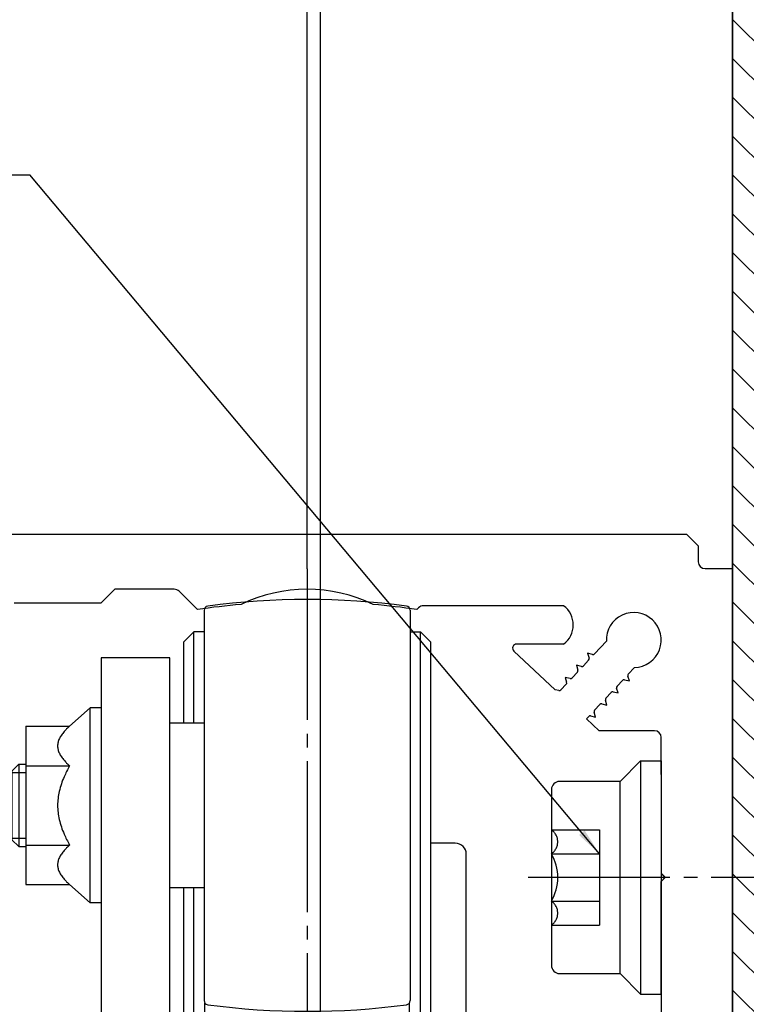
# Model space of a CAD drawing. Units: inches. Extents: x 0 to 2358, y -43 to 1662.
# Drawn here: x 613 to 666, y 417 to 489 of the extents above; entities that cross this region are included whole.
import ezdxf

# ---------------------------------------------------------------- set-up
doc = ezdxf.new("R2010")
doc.units = ezdxf.units.IN
doc.linetypes.add('DASH_CENTER', pattern=[14, 11, -1, 1, -1])
doc.linetypes.add('LONG_DASHED', pattern=[15, 10, -5])
doc.layers.add('1', color=7, linetype='Continuous')
doc.styles.add('CONVERTER_11', font='txt.shx', dxfattribs={"width": 0.7200000000000001})
doc.dimstyles.new('ME10_DIM_117', dxfattribs={"dimtxt": 7, "dimasz": 7, "dimexe": 4, "dimexo": 0, "dimgap": 4, "dimtad": 1, "dimdsep": 46, "dimtxsty": 'CONVERTER_11', "dimsah": 1, "dimcen": 0.09, "dimclrd": 3, "dimclre": 3, "dimclrt": 4, "dimadec": 0, "dimazin": 0, "dimtfac": 1, "dimtdec": 4, "dimtmove": 0, "dimatfit": 3, "dimfxl": 0, "dimtolj": 1, "dimtzin": 0, "dimarcsym": 0})
doc.dimstyles.new('ME10_DIM_118', dxfattribs={"dimtxt": 7, "dimasz": 7, "dimexe": 4, "dimexo": 0, "dimgap": 4, "dimtad": 1, "dimdec": 1, "dimdsep": 46, "dimtxsty": 'CONVERTER_11', "dimsah": 1, "dimcen": 0.09, "dimclrd": 3, "dimclre": 3, "dimclrt": 4, "dimadec": 0, "dimazin": 0, "dimtfac": 1, "dimtdec": 4, "dimtmove": 0, "dimatfit": 3, "dimfxl": 0, "dimtolj": 1, "dimtzin": 0, "dimarcsym": 0})
doc.dimstyles.new('ME10_DIM_44', dxfattribs={"dimtxt": 7, "dimasz": 7, "dimexe": 4, "dimexo": 0, "dimgap": 4, "dimtad": 1, "dimdsep": 46, "dimtxsty": 'CONVERTER_11', "dimsah": 1, "dimcen": 0.09, "dimclrd": 3, "dimclre": 3, "dimclrt": 4, "dimadec": 0, "dimazin": 0, "dimtfac": 1, "dimtdec": 4, "dimtmove": 0, "dimatfit": 3, "dimfxl": 0, "dimtolj": 1, "dimtzin": 0, "dimarcsym": 0})
doc.dimstyles.new('ME10_DIM_45', dxfattribs={"dimtxt": 7, "dimasz": 7, "dimexe": 4, "dimexo": 0, "dimgap": 4, "dimtad": 1, "dimdec": 0, "dimdsep": 46, "dimtxsty": 'CONVERTER_11', "dimsah": 1, "dimcen": 0.09, "dimclrd": 3, "dimclre": 3, "dimclrt": 4, "dimadec": 0, "dimazin": 0, "dimtfac": 1, "dimtdec": 4, "dimtmove": 0, "dimatfit": 3, "dimfxl": 0, "dimtolj": 1, "dimtzin": 0, "dimarcsym": 0})
doc.dimstyles.get("Standard").update_dxf_attribs({"dimtxt": 0.18, "dimasz": 0.18, "dimexe": 0.18, "dimexo": 0.0625, "dimgap": 0.09, "dimtad": 0, "dimtih": 1, "dimtoh": 1, "dimdec": 4, "dimzin": 0, "dimdsep": 46, "dimtxsty": 'Standard', "dimcen": 0.09, "dimadec": 0, "dimazin": 0, "dimtfac": 1, "dimtdec": 4, "dimtofl": 0, "dimtmove": 0, "dimatfit": 3, "dimfxl": 0, "dimtolj": 1, "dimtzin": 0, "dimarcsym": 0})

# ---------------------------------------------------------------- blocks, each defined once
blk = doc.blocks.new('Inbus-Ripp-Schraube-M8__1', base_point=(660.2317748596861, 426.0679055367749))
at = {"layer": '1', "color": 4, "linetype": 'Continuous'}
for p, q in [((657.2317748596861, 433.0679055367747), (658.7317748596861, 434.5679055367749)), ((658.7317748596861, 434.5679055367749), (660.2317748596861, 434.5679055367749)), ((658.7317748596861, 434.5679055367749), (658.7317748596861, 417.5679055367747)), ((660.2317748596861, 434.5679055367749), (660.2317748596861, 417.5679055367749)), ((657.2317748596861, 433.0679055367747), (652.8317748596862, 433.0679055367754)), ((657.2317748596861, 419.0679055367749), (657.2317748596861, 433.0679055367747)), ((652.2317748596861, 432.467905536775), (652.2317748596861, 419.667905536775)), ((652.831774859686, 419.0679055367749), (657.2317748596861, 419.0679055367749)), ((658.7317748596861, 417.5679055367747), (657.2317748596861, 419.0679055367749)), ((658.7317748596861, 417.5679055367747), (660.2317748596861, 417.5679055367749))]:
    blk.add_line(p, q, dxfattribs=at)
at = {"layer": '1', "color": 7, "linetype": 'LONG_DASHED'}
for p, q in [((652.2317748596861, 429.5320055367753), (655.7317748596861, 429.5320055367751)), ((655.7317748596861, 429.5320055367751), (655.7317748596861, 422.603805536775)), ((652.2317748596861, 427.7999555367752), (655.7317748596861, 427.7999555367752)), ((652.2317748596861, 424.3358555367751), (655.7317748596861, 424.3358555367751)), ((652.2317748596861, 422.603805536775), (655.7317748596861, 422.603805536775))]:
    blk.add_line(p, q, dxfattribs=at)
at = {"layer": '1', "color": 4, "linetype": 'Continuous'}
for centre, radius, start, end in [((652.8317748596862, 432.467905536775), 0.6000000000004206, 90, 180), ((652.831774859686, 419.667905536775), 0.599999999999909, 180, -90)]:
    blk.add_arc(centre, radius, start, end, dxfattribs=at)
at = {"layer": '1', "color": 7, "linetype": 'LONG_DASHED'}
for centre, radius, start, end in [((651.6558132339051, 428.6659805367755), 1.040063024531624, -56.37357086403805, 56.37357086402071), ((649.2317762584362, 426.0679055367749), 3.464100000000089, -29.9999999999951, 30.00000000000243), ((651.6558132339051, 423.469830536775), 1.040063024531388, -56.37357086402938, 56.37357086403111)]:
    blk.add_arc(centre, radius, start, end, dxfattribs=at)
blk = doc.blocks.new('70511-6-0851_Tragwinkel__23', base_point=(600.5025716186151, 400.0679055367746))
at = {"color": 4, "linetype": 'Continuous'}
for p, q in [((626.9317748596861, 445.5419776819029), (626.9317748596861, 431.3179055367748)), ((641.9317748596861, 445.5419776819029), (641.9317748596861, 431.3179055367748)), ((625.4357799904171, 443.2179055367747), (626.185779913764, 443.9679054601227)), ((626.9317748596861, 443.9679054637289), (626.185779913764, 443.9679054601227)), ((626.185779913764, 437.3179055367748), (626.185779913764, 443.9679054601227)), ((641.9317748596861, 443.9679054620647), (642.6857799904171, 443.9679055367759)), ((643.4357799904171, 443.2179055367747), (642.6857799904171, 443.9679055367759)), ((642.6857799904171, 422.0679055367748), (642.6857799904171, 443.9679055367759)), ((625.4357799904171, 443.2179055367747), (625.4357799904171, 437.3179055367748)), ((643.4357799904171, 422.0679055367748), (643.4357799904171, 443.2179055367747)), ((624.4317752918191, 442.0679055367748), (619.4317752918191, 442.0679055367748)), ((619.4317752918191, 442.0679055367748), (619.4317752918191, 438.4179055367748)), ((624.4317752918191, 437.3179055367748), (624.4317752918191, 442.0679055367748)), ((617.1317752918201, 437.0914082286707), (618.6317752918201, 438.4179055367748)), ((618.6317752918201, 434.8679055367748), (618.6317752918201, 438.4179055367748)), ((619.4317752918191, 438.4179055367748), (618.6317752918201, 438.4179055367748)), ((619.4317752918191, 438.4179055367748), (619.4317752918191, 434.8679055367748)), ((619.4317752918191, 438.4179055367748), (619.4317752918191, 434.8679055367748)), ((613.9317752918191, 437.0914082286707), (617.1317752918201, 437.0914082286707)), ((613.9317752918191, 437.0914082286707), (613.9317752918191, 434.204656882723)), ((624.4317752918191, 434.6661164465298), (624.4317752918191, 437.3179055367748)), ((624.4317752918191, 434.6661164465298), (624.4317752918191, 437.3179055367748)), ((626.9317748596861, 437.3179055367748), (624.4317752918191, 437.3179055367748)), ((618.6317752918201, 424.2179055367747), (618.6317752918201, 434.8679055367748)), ((619.4317752918191, 434.8679055367748), (619.4317752918191, 432.0679055367748)), ((619.4317752918191, 434.8679055367748), (619.4317752918191, 432.0679055367748)), ((612.9317752918191, 433.8179055367758), (613.4317752918191, 434.3179055367748)), ((613.4317752918191, 434.3179055367748), (613.4317752918191, 428.3179055367748)), ((613.4317752918191, 434.3179055367748), (613.9317752918191, 434.3179055367748)), ((613.9317752918191, 434.204656882723), (613.9317752918191, 428.4311541908267)), ((613.9317752918191, 434.204656882723), (617.1317752918201, 434.204656882723)), ((624.4317752918191, 434.2679055367751), (624.4317752918191, 434.6661164465298)), ((624.4317752918191, 434.2679055367751), (624.4317752918191, 434.6661164465298)), ((624.4317752918191, 433.4035858873811), (624.4317752918191, 434.2679055367751)), ((624.4317752918191, 433.4035858873811), (624.4317752918191, 434.2679055367751)), ((606.4317752918191, 433.5679055367748), (606.4317752918191, 431.1929055367748)), ((606.4317752918191, 433.5679055367748), (611.4317752918191, 433.5679055367748)), ((611.4317752918191, 433.5679055367748), (611.4317752918191, 432.0679055367748)), ((612.9317752918191, 433.8179055367758), (612.9317752918191, 433.7044705367751)), ((612.9317752918191, 433.7044705367751), (612.9317752918191, 428.8179055367748)), ((624.4317752918191, 432.0679055367748), (624.4317752918191, 433.4035858873811)), ((624.4317752918191, 432.0679055367748), (624.4317752918191, 433.4035858873811)), ((624.4317752918191, 432.0679055367748), (624.4317752918191, 433.4035858873811)), ((611.4317752918191, 432.0679055367748), (611.4317752918191, 429.5679055367748)), ((611.4317752918191, 432.0679055367748), (611.4317752918191, 429.5679055367748)), ((612.9317752918191, 432.0679055367748), (611.4317752918191, 432.0679055367748)), ((619.4317752918191, 432.0679055367748), (619.4317752918191, 425.4429055367748)), ((619.4317752918191, 432.0679055367748), (619.4317752918191, 425.4429055367748)), ((619.4317752918191, 432.0679055367748), (619.4317752918191, 425.4429055367748)), ((624.4317752918191, 428.3679055367748), (624.4317752918191, 432.0679055367748)), ((624.4317752918191, 428.3679055367748), (624.4317752918191, 432.0679055367748)), ((624.4317752918191, 428.3679055367748), (624.4317752918191, 432.0679055367748)), ((624.4317752918191, 428.3679055367748), (624.4317752918191, 432.0679055367748)), ((603.9967874187971, 429.5734590362397), (604.9317752918191, 431.1929055367748)), ((604.9317752918191, 417.5054055367748), (604.9317752918191, 431.1929055367748)), ((604.9317752918191, 431.1929055367748), (606.4317752918191, 431.1929055367748)), ((606.4317752918191, 431.1929055367748), (606.4317752918191, 429.5679055367748)), ((606.4317752918191, 431.1929055367748), (606.4317752918191, 429.5679055367748)), ((626.9317748596861, 431.3179055367748), (626.9317748596861, 417.0938333916477)), ((641.9317748596861, 431.3179055367748), (641.9317748596861, 417.0938333916477)), ((599.4317752918191, 429.5734590362397), (599.4317752918191, 425.8206822865078)), ((599.4317752918191, 429.5734590362397), (603.9967874187971, 429.5734590362397)), ((606.4317752918191, 425.9679055367747), (606.4317752918191, 429.5679055367748)), ((606.4317752918191, 425.9679055367747), (606.4317752918191, 429.5679055367748)), ((611.4317752918191, 429.5679055367748), (611.4317752918191, 424.1679052915577)), ((611.4317752918191, 429.5679055367748), (611.4317752918191, 424.1679052915577)), ((612.9317752918191, 428.8179055367748), (613.4317752918191, 428.3179055367748)), ((613.4317752918191, 428.3179055367748), (613.9317752918191, 428.3179055367748)), ((613.9317752918191, 428.4311541908267), (613.9317752918191, 425.544402844879)), ((613.9317752918191, 428.4311541908267), (617.1317752918201, 428.4311541908267)), ((624.4317752918191, 427.4971090477127), (624.4317752918191, 428.3679055367748)), ((624.4317752918191, 427.4971090477127), (624.4317752918191, 428.3679055367748)), ((624.4317752918191, 427.4971090477127), (624.4317752918191, 428.3679055367748)), ((624.4317752918191, 427.4971090477127), (624.4317752918191, 428.3679055367748)), ((645.2317752918191, 428.5679055367748), (643.4357799904171, 428.5679055367748)), ((646.031775291819, 416.3679055367748), (646.031775291819, 427.7679055367751)), ((624.4317752918191, 427.0679053122267), (624.4317752918191, 427.4971090477127)), ((624.4317752918191, 427.0679053122267), (624.4317752918191, 427.4971090477127)), ((624.4317752918191, 427.0679053122267), (624.4317752918191, 427.4971090477127)), ((624.4317752918191, 427.0679053122267), (624.4317752918191, 427.4971090477127)), ((624.4317752918191, 427.0679053122267), (624.4317752918191, 427.4971090477127)), ((624.4317752918191, 426.1179055367748), (624.4317752918191, 427.0679053122267)), ((624.4317752918191, 426.1179055367748), (624.4317752918191, 427.0679053122267)), ((624.4317752918191, 426.1179055367748), (624.4317752918191, 427.0679053122267)), ((624.4317752918191, 426.1179055367748), (624.4317752918191, 427.0679053122267)), ((624.4317752918191, 426.1179055367748), (624.4317752918191, 427.0679053122267)), ((624.4317752918191, 426.0679055367748), (624.4317752918191, 426.1179055367748)), ((624.4317752918191, 426.0679055367748), (624.4317752918191, 426.1179055367748)), ((624.4317752918191, 426.0679055367748), (624.4317752918191, 426.1179055367748)), ((624.4317752918191, 426.0679055367748), (624.4317752918191, 426.1179055367748)), ((624.4317752918191, 426.0679055367748), (624.4317752918191, 426.1179055367748)), ((599.4317752918191, 425.8206822865078), (599.4317752918191, 418.3151287870417)), ((599.4317752918191, 425.8206822865078), (603.9967874187971, 425.8206822865078)), ((606.4317752918191, 418.1679055367748), (606.4317752918191, 425.9679055367747)), ((606.4317752918191, 418.1679055367748), (606.4317752918191, 425.9679055367747)), ((613.9317752918191, 425.544402844879), (617.1317752918201, 425.544402844879)), ((617.1317752918201, 425.544402844879), (618.6317752918201, 424.2179055367747)), ((619.4317752918191, 425.4429055367748), (619.4317752918191, 424.2179055367747)), ((619.4317752918191, 425.4429055367748), (619.4317752918191, 424.2179055367747)), ((619.4317752918191, 425.4429055367748), (619.4317752918191, 424.2179055367747)), ((624.4317752918191, 425.3179055367748), (624.4317752918191, 426.0679055367748)), ((624.4317752918191, 425.3179055367748), (624.4317752918191, 426.0679055367748)), ((624.4317752918191, 425.3179055367748), (624.4317752918191, 426.0679055367748)), ((624.4317752918191, 425.3179055367748), (624.4317752918191, 426.0679055367748)), ((624.4317752918191, 425.3179055367748), (624.4317752918191, 426.0679055367748)), ((624.4317752918191, 424.4971090477127), (624.4317752918191, 425.3179055367748)), ((624.4317752918191, 424.4971090477127), (624.4317752918191, 425.3179055367748)), ((624.4317752918191, 424.4971090477127), (624.4317752918191, 425.3179055367748)), ((624.4317752918191, 424.4971090477127), (624.4317752918191, 425.3179055367748)), ((626.9317748596861, 425.3179055367748), (624.4317752918191, 425.3179055367748)), ((625.4357799904171, 425.3179055367748), (625.4357799904171, 400.9179055367748)), ((626.185779913764, 422.0679055367748), (626.185779913764, 425.3179055367748)), ((611.4317752918191, 424.1679052915577), (611.4317752918191, 419.9679052915579)), ((611.4317752918191, 424.1679052915577), (611.4317752918191, 419.9679052915579)), ((619.4317752918191, 424.2179055367747), (618.6317752918201, 424.2179055367747)), ((619.4317752918191, 424.2179055367747), (619.4317752918191, 424.1679053785318)), ((619.4317752918191, 424.1679053785318), (619.4317752918191, 419.9679053785317)), ((619.4317752918191, 424.1679053785318), (619.4317752918191, 419.9679053785317)), ((624.4317752918191, 419.4971090477127), (624.4317752918191, 424.4971090477127)), ((624.4317752918191, 419.4971090477127), (624.4317752918191, 424.4971090477127)), ((624.4317752918191, 419.4971090477127), (624.4317752918191, 424.4971090477127)), ((624.4317752918191, 419.4971090477127), (624.4317752918191, 424.4971090477127)), ((626.185779913764, 400.1679056134277), (626.185779913764, 422.0679055367748)), ((642.6857799904171, 400.1679055367748), (642.6857799904171, 422.0679055367748)), ((643.4357799904171, 400.9179055367748), (643.4357799904171, 422.0679055367748)), ((611.4317752918191, 419.9679052915579), (611.4317752918191, 417.0679055367748)), ((611.4317752918191, 419.9679052915579), (611.4317752918191, 417.0679055367748)), ((619.4317752918191, 419.9679053785317), (619.4317752918191, 418.6929055367748)), ((619.4317752918191, 419.9679053785317), (619.4317752918191, 418.6929055367748)), ((624.4317752918191, 418.0679055367748), (624.4317752918191, 419.4971090477127)), ((624.4317752918191, 418.0679055367748), (624.4317752918191, 419.4971090477127)), ((624.4317752918191, 418.0679055367748), (624.4317752918191, 419.4971090477127)), ((624.4317752918191, 418.0679055367748), (624.4317752918191, 419.4971090477127)), ((599.4317752918191, 418.3151287870417), (603.9967874187971, 418.3151287870417)), ((599.4317752918191, 418.3151287870417), (599.4317752918191, 414.5623520373097)), ((619.4317752918191, 418.6929055367748), (619.4317752918191, 412.0679055367748)), ((619.4317752918191, 418.6929055367748), (619.4317752918191, 412.0679055367748)), ((604.9317752918191, 412.9429055367748), (604.9317752918191, 417.5054055367748)), ((606.4317752918191, 417.5054055367748), (606.4317752918191, 418.1679055367748)), ((606.4317752918191, 417.5054055367748), (606.4317752918191, 418.1679055367748)), ((606.4317752918191, 417.0679055367748), (606.4317752918191, 417.5054055367748)), ((606.4317752918191, 417.0679055367748), (606.4317752918191, 417.5054055367748)), ((624.4317752918191, 418.0179055367751), (624.4317752918191, 418.0679055367748)), ((624.4317752918191, 418.0179055367751), (624.4317752918191, 418.0679055367748)), ((624.4317752918191, 418.0179055367751), (624.4317752918191, 418.0679055367748)), ((624.4317752918191, 418.0179055367751), (624.4317752918191, 418.0679055367748)), ((624.4317752918191, 417.0679053122267), (624.4317752918191, 418.0179055367751)), ((624.4317752918191, 417.0679053122267), (624.4317752918191, 418.0179055367751)), ((624.4317752918191, 417.0679053122267), (624.4317752918191, 418.0179055367751)), ((624.4317752918191, 417.0679053122267), (624.4317752918191, 418.0179055367751)), ((606.4317752918191, 417.0679055367748), (606.4317752918191, 415.9971092099798)), ((606.4317752918191, 417.0679055367748), (606.4317752918191, 415.9971092099798)), ((611.4317752918191, 417.0679055367748), (611.4317752918191, 415.0679055367748)), ((611.4317752918191, 417.0679055367748), (611.4317752918191, 415.0679055367748)), ((624.4317752918191, 416.4971090477127), (624.4317752918191, 417.0679053122267)), ((624.4317752918191, 416.4971090477127), (624.4317752918191, 417.0679053122267)), ((624.4317752918191, 416.4971090477127), (624.4317752918191, 417.0679053122267)), ((624.4317752918191, 416.4971090477127), (624.4317752918191, 417.0679053122267)), ((626.989561846646, 400.1679056095418), (626.989561846646, 416.9168224984408)), ((641.8889264736811, 400.167905537516), (641.8889264736811, 416.9393243387747)), ((624.4317752918191, 412.0679055367748), (624.4317752918191, 416.4971090477127)), ((624.4317752918191, 412.0679055367748), (624.4317752918191, 416.4971090477127)), ((624.4317752918191, 412.0679055367748), (624.4317752918191, 416.4971090477127)), ((606.4317752918191, 415.9971092099798), (606.4317752918191, 415.0679055367748)), ((606.4317752918191, 415.9971092099798), (606.4317752918191, 415.0679055367748)), ((645.2317752918191, 415.5679055367748), (643.4357799904171, 415.5679055367748)), ((606.4317752918191, 415.0679055367748), (606.4317752918191, 413.0679055367748)), ((606.4317752918191, 415.0679055367748), (611.4317752918191, 415.0679055367748)), ((606.4317752918191, 415.0679055367748), (606.4317752918191, 413.0679055367748)), ((611.4317752918191, 415.0679055367748), (611.4317752918191, 413.0679055367748)), ((611.4317752918191, 415.0679055367748), (611.4317752918191, 413.0679055367748)), ((599.4317752918191, 414.5623520373097), (603.9967874187971, 414.5623520373097)), ((604.3628972647721, 413.9282311829318), (600.5025716186151, 410.0679055367748)), ((603.9967874187971, 414.5623520373097), (604.9317752918191, 412.9429055367748)), ((604.9317752918191, 412.9429055367748), (606.4317752918191, 412.9429055367748)), ((606.4317752918191, 413.0679055367748), (606.4317752918191, 412.9429055367748)), ((606.4317752918191, 413.0679055367748), (606.4317752918191, 412.9429055367748)), ((606.4317752918191, 412.9429055367748), (606.4317752918191, 408.0679055367746)), ((611.4317752918191, 413.0679055367748), (611.4317752918191, 412.0679055367748)), ((611.4317752918191, 413.0679055367748), (611.4317752918191, 412.0679055367748)), ((611.4317752918191, 412.0679055367748), (611.4317752918191, 406.5679055367746)), ((611.4317752918191, 412.0679055367748), (619.4317752918191, 412.0679055367748)), ((612.9317752918191, 412.0679055367748), (612.9317752918191, 405.0679055367746)), ((617.9317752918191, 412.0679055367748), (617.9317752918191, 405.0679055367746)), ((619.4317752918191, 412.0679055367748), (619.4317752918191, 405.5679055367746)), ((624.4317752918191, 405.5679055367746), (624.4317752918191, 412.0679055367748)), ((624.4317752918191, 412.0679055367748), (625.1299769089101, 412.0679053122267)), ((624.4317752918191, 412.0679055367748), (625.1299769089101, 412.0679053122267)), ((625.1299769089101, 412.0679053122267), (625.1317752918201, 412.0679053122267)), ((625.1299769089101, 412.0679053122267), (625.1317752918201, 412.0679053122267)), ((625.1317752918201, 412.0679053122267), (625.4357799904171, 412.0679053122267)), ((625.1317752918201, 412.0679053122267), (625.4357799904171, 412.0679053122267)), ((643.4357799904171, 412.1064863556488), (644.462864205065, 410.3275243122269)), ((643.4357799904171, 409.7345369644189), (644.462864205065, 410.3275243122269)), ((600.5025716186151, 410.0679055367748), (600.5025716186151, 405.0679055367746)), ((604.4317752918191, 408.0679055367746), (604.4317752918191, 405.0679055367746)), ((606.4317752918191, 408.0679055367746), (606.4317752918191, 406.5679055367746)), ((619.4317752918191, 405.5679055367746), (624.4317752918191, 405.5679055367746)), ((600.5025716186151, 405.0679055367746), (600.5025716186151, 400.0679055367746)), ((600.5025716186151, 405.0679055367746), (604.9317752918191, 405.0679055367746)), ((604.9317752918191, 405.0679055367746), (609.1317752918201, 405.0679055367746)), ((609.1317752918201, 405.0679055367746), (609.1317752918201, 400.0679055367746)), ((609.4317752918191, 405.0679055367746), (609.1317752918201, 405.0679055367746)), ((609.4317752918191, 405.0679055367746), (609.4317752918191, 400.0679055367746)), ((612.9317752918191, 405.0679055367746), (618.4317752918191, 405.0679055367746)), ((618.4317752918191, 400.0679055367746), (618.4317752918191, 405.0679055367746)), ((625.4357799904171, 400.9179055367748), (626.185779913764, 400.1679056134277)), ((643.4357799904171, 400.9179055367748), (642.6857799904171, 400.1679055367748)), ((600.5025716186151, 400.0679055367746), (609.1317752918201, 400.0679055367746)), ((604.4317752918191, 400.0679055367746), (604.4317752918191, 396.5679055367746)), ((609.4317752918191, 400.0679055367746), (609.1317752918201, 400.0679055367746)), ((609.4317752918191, 400.0679055367746), (609.831775291819, 400.0679055367746)), ((609.831775291819, 400.0679055367746), (611.9317752918191, 400.0679055367746)), ((609.831775291819, 400.0679055367746), (611.9317752918191, 400.0679055367746)), ((610.4317752918191, 400.0679055367746), (610.4317752918191, 396.5679055367746)), ((611.9317752918191, 400.0679055367746), (613.031775291819, 400.0679055367746)), ((611.9317752918191, 400.0679055367746), (613.031775291819, 400.0679055367746)), ((613.031775291819, 400.0679055367746), (615.4317752918191, 400.0679055367746)), ((613.031775291819, 400.0679055367746), (615.4317752918191, 400.0679055367746)), ((615.4317752918191, 400.0679055367746), (617.831775291819, 400.0679055367746)), ((615.4317752918191, 400.0679055367746), (617.831775291819, 400.0679055367746)), ((617.831775291819, 400.0679055367746), (618.4317752918191, 400.0679055367746)), ((617.831775291819, 400.0679055367746), (618.4317752918191, 400.0679055367746)), ((621.031775291819, 399.6679055367748), (617.9718423380491, 399.6679055367748)), ((621.031775291819, 400.0679055367746), (618.4317752918191, 400.0679055367746)), ((619.4317752918191, 398.7441451060718), (621.031775291819, 399.6679055367748)), ((621.031775291819, 400.0679055367746), (621.031775291819, 399.6679055367748)), ((626.989561846646, 400.1679056095418), (626.185779913764, 400.1679056134277)), ((641.8889264736811, 400.167905537516), (642.6857799904171, 400.1679055367748)), ((619.4317752918191, 398.7441451060718), (619.4317752918191, 399.1014106959797)), ((619.4317752918191, 395.7679055367751), (619.4317752918191, 398.7441451060718)), ((604.531775291819, 396.0679055367746), (600.6817752918191, 396.0679055367746)), ((600.6817752918191, 395.4679055367747), (600.6817752918191, 396.0679055367746)), ((604.531775291819, 396.5679055367746), (604.4317752918191, 396.5679055367746)), ((604.531775291819, 396.0679055367746), (604.531775291819, 396.5679055367746)), ((610.331775291819, 396.5679055367746), (604.531775291819, 396.5679055367746)), ((610.331775291819, 396.0679055367746), (604.531775291819, 396.0679055367746)), ((610.4317752918191, 396.5679055367746), (610.331775291819, 396.5679055367746)), ((610.331775291819, 396.0679055367746), (610.331775291819, 396.5679055367746)), ((614.1817752918191, 396.0679055367746), (610.331775291819, 396.0679055367746)), ((614.1817752918191, 395.4679055367747), (614.1817752918191, 396.0679055367746)), ((601.4317752918191, 395.0348928348829), (600.6817752918191, 395.4679055367747)), ((614.1817752918191, 395.4679055367747), (600.6817752918191, 395.4679055367747)), ((613.4317752918191, 395.0348928348829), (614.1817752918191, 395.4679055367747)), ((619.2552104447541, 395.7679055367751), (619.4317752918191, 395.7679055367751)), ((601.4317752918191, 390.0679055367746), (601.4317752918191, 395.0348928348829)), ((613.4317752918191, 395.0348928348829), (601.4317752918191, 395.0348928348829)), ((613.4317752918191, 390.0679055367746), (613.4317752918191, 395.0348928348829)), ((613.4317752918191, 390.0679055367746), (601.4317752918191, 390.0679055367746))]:
    blk.add_line(p, q, dxfattribs=at)
at = {"color": 1, "linetype": 'Continuous'}
blk.add_line((619.4317752918191, 424.2179055367747), (619.4317752918191, 424.1679053785318), dxfattribs=at)
at = {"color": 4, "linetype": 'Continuous'}
for centre, radius, start, end in [((634.4317748596861, 391.3179055367746), 55.00000000000016, 82.4363761785816, 97.56362382141958), ((627.2317748596861, 445.5419776819029), 0.2999999999996085, 97.56362382147495, 180), ((641.6317748596871, 445.5419776819029), 0.299999999999045, 0, 82.43637617891248), ((645.2317752918191, 427.7679055367751), 0.7999999999999545, 0, 90), ((627.2317748596861, 417.0938333916477), 0.2999999999999545, 180, -97.5636238214778), ((634.4317748596861, 471.3179055367758), 55.00000000000003, -97.56362382141964, -82.43637617858155), ((641.6317748596871, 417.0938333916477), 0.2999999999992264, -82.43637617890961, 0), ((645.2317752918191, 416.3679055367748), 0.8000000000000114, -90, 0), ((604.9317752918191, 406.5679055367746), 1.5, -90, -19.47122063447897), ((604.9317752918191, 406.5679055367746), 1.500000000000868, -19.47122063447897, 0), ((612.9317752918191, 406.5679055367746), 1.5, 180, -90), ((634.4392441115201, 396.1754688195579), 6.699999999999674, 67.97417486540452, 112.0258251345973), ((634.4392441115201, 390.105468819558), 12.52000000000022, 102.3326089147034, 126.5142393061164), ((631.5515557056701, 403.3134836465759), 0.9999999999999727, -77.6673910853057, -67.97417486537661), ((637.3269325173701, 403.3134836465759), 1.000000000000896, -112.0258251346355, -102.332608914758), ((634.4392441115201, 390.105468819558), 12.52000000000006, 53.48576013993015, 77.66739108530172)]:
    blk.add_arc(centre, radius, start, end, dxfattribs=at)
for points in [[(617.1317752918201, 437.0914082286707), (616.9149976359015, 436.8886457357721), (616.7304647339151, 436.6922243900208), (616.530082155039, 436.4342166675609), (616.3853877681331, 436.1836063707108), (616.2891116486924, 435.9144382322312), (616.2571003180121, 435.6482895332647), (616.2887911335634, 435.3829676795716), (616.3843469670251, 435.1146600028067), (616.5291319025384, 434.8632501928054), (616.729971871853, 434.6044062939798), (616.9147047534078, 434.4077107338513), (617.1317752918201, 434.204656882723)], [(617.1317752918201, 434.204656882723), (616.9147055850949, 433.79855083532), (616.729971871853, 433.4051580602089), (616.3740304832608, 432.3400323638526), (616.2571003180121, 431.3173915816397), (616.374268739436, 430.2947272278949), (616.7304647339151, 429.2295218681277), (616.9149984604046, 428.8366775363702), (617.1317752918201, 428.4311541908267)], [(603.9967874187971, 429.5734590362397), (603.749732270719, 429.0973392275943), (603.5726765672321, 428.6452348396518), (603.4552179505156, 428.1667566276929), (603.4162309942351, 427.6980168396047), (603.4551476516593, 427.2278105249039), (603.57303033163, 426.7478131523508), (603.7499933548578, 426.2962307696221), (603.9967874187971, 425.8206822865078)], [(617.1317752918201, 428.4311541908267), (616.9147047363697, 428.2281003227469), (616.7299718433651, 428.0314047468699), (616.5291318898473, 427.7725608620063), (616.3843469643361, 427.5211510650459), (616.2887911317239, 427.2528433862592), (616.2571003180151, 426.9875215305167), (616.2891116476474, 426.7213728456805), (616.3853877591941, 426.4522047217088), (616.5300821434473, 426.2015944230744), (616.7304647205581, 425.9435866988538), (616.9149976279596, 425.7471653456771), (617.1317752918201, 425.544402844879)], [(603.9967874187971, 425.8206822865078), (603.7499958774272, 424.8695963577168), (603.573030329826, 423.9664205436757), (603.4551482828438, 423.0064334587435), (603.4162309942351, 422.0660131816997), (603.4552185747489, 421.1285260460398), (603.57267656767, 420.1715771775099), (603.7497348115281, 419.2673572832558), (603.9967874187971, 418.3151287870417)], [(603.9967874187971, 418.3151287870417), (603.7497322710431, 417.8390089791046), (603.57267656767, 417.386904591808), (603.4552179505665, 416.9084263788101), (603.4162309942351, 416.4396865897141), (603.4551476512706, 415.9694802780651), (603.573030329826, 415.4894829087248), (603.749993353526, 415.037900523338), (603.9967874187971, 414.5623520373097)], [(618.4324294866431, 398.8385658765888), (618.4375422490051, 398.839514027236), (618.4426567773351, 398.8404669631846), (618.6807411376012, 398.8896634019018), (618.9244285183031, 398.9494133164611), (619.1745096571422, 399.0199259875809), (619.4317752918191, 399.1014106959797)]]:
    blk.add_spline(points, degree=3, dxfattribs=at)
at = {"layer": '1', "color": 3, "linetype": 'DASH_CENTER'}
for p, q in [((634.4317748596861, 448.5419776819029), (634.4317748596861, 394.6821520204988)), ((607.4317752918191, 408.5951061569088), (607.4317752918191, 387.9820967546889))]:
    blk.add_line(p, q, dxfattribs=at)
at = {"layer": '1', "color": 7, "linetype": 'Continuous'}
for p, q in [((612.9317752918191, 433.7044705367751), (613.9317752918191, 433.7044705367751)), ((612.9317752918191, 428.9313405367748), (613.9317752918191, 428.9313405367748)), ((613.4225232918191, 412.0679055367748), (613.4225232918191, 405.0679055367746)), ((617.4410272918201, 412.0679055367748), (617.4410272918201, 405.0679055367746)), ((605.0452102918191, 408.0679055367746), (605.0452102918191, 405.0722008530968)), ((605.0452102918191, 400.0679055367746), (605.0452102918191, 396.5679055367746)), ((609.8183402918191, 400.0679055367746), (609.8183402918191, 396.5679055367746))]:
    blk.add_line(p, q, dxfattribs=at)
at = {"layer": '1', "color": 4, "linetype": 'Continuous'}
for p, q in [((604.4317752918191, 408.0679055367746), (606.4317752918191, 408.0679055367746)), ((604.4317752918191, 396.5679055367746), (605.0452102918191, 396.5679055367746)), ((610.4317752918191, 396.5679055367746), (609.8183402918191, 396.5679055367746))]:
    blk.add_line(p, q, dxfattribs=at)
blk = doc.blocks.new('70511-1-0103_RoWa_Re__24', base_point=(599.4317752918191, 388.0679055367746))
blk.add_blockref('70511-6-0851_Tragwinkel__23', (600.5025716186151, 400.0679055367746))
blk = doc.blocks.new('SA_rechts1__25', base_point=(622.982717430074, 421.1646543663229))
blk.add_blockref('70511-1-0103_RoWa_Re__24', (599.4317752918191, 388.0679055367746))
blk = doc.blocks.new('1__26', base_point=(376.897249430074, 466.8887953663228))
blk.add_blockref('SA_rechts1__25', (622.982717430074, 421.1646543663229))
blk = doc.blocks.new('70511-5-0800_Laufschienenprofil__27', base_point=(667.431774859682, 381.0679055367746))
at = {"color": 4, "linetype": 'Continuous'}
for p, q in [((601.163950497812, 451.0679055367748), (662.081774859686, 451.0679055367748)), ((662.081774859686, 451.0679055367748), (662.9317748596861, 450.2179055367745)), ((662.9317748596861, 450.2179055367745), (662.9317748596861, 449.0679055367748)), ((663.4317748596861, 448.5679055367748), (665.4317748596861, 448.5679055367748)), ((619.4317748596861, 446.0679055367748), (620.4317748596861, 447.0679055367748)), ((624.7502939207011, 447.0679055367748), (620.4317748596861, 447.0679055367748)), ((626.436339103702, 445.5889671349588), (625.1038473112931, 446.9214589273677)), ((613.0859671709491, 446.0679055367748), (619.4317748596861, 446.0679055367748)), ((642.559702408078, 445.7214589273679), (642.4272106156691, 445.5889671349588)), ((653.1234487476181, 445.8679055367748), (642.913255798672, 445.8679055367748)), ((653.1234487476181, 443.0679055367748), (649.7075352656491, 443.0679055367748)), ((656.2337911820671, 443.2781212176497), (655.378448162455, 442.3608781270821)), ((652.507046154361, 439.7471211609127), (649.5029357576291, 442.5484994262891)), ((654.9453210320091, 441.896406144929), (654.56005013038, 441.483253685138)), ((654.869343116585, 442.4014414800298), (654.9790636901621, 442.0425616546468)), ((655.2350024490611, 442.3170223713728), (654.869343116585, 442.4014414800298)), ((654.05094508451, 441.5238170380868), (654.1606656580861, 441.1649372127038)), ((654.416604416986, 441.4393979294298), (654.05094508451, 441.5238170380868)), ((657.835437543026, 440.8900949398779), (658.2815815466001, 441.3685258094759)), ((653.2325470524361, 440.6461925961438), (653.34226762601, 440.2873127707629)), ((653.5982063849101, 440.5617734874869), (653.2325470524361, 440.6461925961438)), ((654.1269229999341, 441.0187817029858), (653.7416520983061, 440.6056292431948)), ((657.017039510951, 440.0124704979351), (657.4023104125811, 440.4256229577248)), ((657.545756125975, 440.4694787134329), (657.9114154584511, 440.3850596047767)), ((657.9114154584511, 440.3850596047767), (657.8016948848751, 440.7439394301599)), ((652.779808352836, 439.6841490455439), (652.507046154361, 439.7471211609127)), ((653.3085249678591, 440.141157261043), (652.9232540662301, 439.7280048012529)), ((657.093017426376, 439.5074351628337), (656.9832968528001, 439.8663149882189)), ((656.198641478876, 439.1348460559919), (656.5839123805051, 439.547998515782)), ((656.7273580939011, 439.5918542714897), (657.093017426376, 439.5074351628337)), ((655.3802434468021, 438.2572216140491), (655.765514348431, 438.6703740738388)), ((655.9089600618261, 438.7142298295467), (656.274619394301, 438.6298107208898)), ((656.274619394301, 438.6298107208898), (656.164898820725, 438.9886905462739)), ((654.7869919695531, 437.621037292671), (654.9471163163571, 437.792749631896)), ((655.7096171490621, 436.7606753939288), (654.7869919695531, 437.621037292671)), ((655.0905620297501, 437.8366053876037), (655.4562213622271, 437.7521862789468)), ((655.4562213622271, 437.7521862789468), (655.34650078865, 438.1110661043311)), ((659.7317748596861, 436.7606753939288), (655.7096171490621, 436.7606753939288)), ((660.2317748596861, 433.5734590362411), (660.2317748596861, 436.2606753939288)), ((660.2317748596861, 426.3679055367778), (660.5317748596881, 426.0679055367748)), ((660.2317748596861, 426.3679055367778), (660.5317748596881, 426.0679055367748)), ((660.5317748596881, 426.0679055367748), (660.2317748596861, 425.7679055367767)), ((660.5317748596881, 426.0679055367748), (660.2317748596861, 425.7679055367767)), ((660.2317748596861, 422.0679055367748), (660.2317748596861, 425.7679055367767)), ((660.2317748596861, 418.5623520373097), (660.2317748596861, 422.0679055367748)), ((660.2317748596861, 417.5734590362411), (660.2317748596861, 418.5623520373097))]:
    blk.add_line(p, q, dxfattribs=at)
at = {"color": 1, "linetype": 'Continuous'}
for p, q in [((660.2317748596861, 426.3879055367791), (660.5317748596881, 426.0879055367757)), ((660.2317748596861, 426.3879055367791), (660.5317748596881, 426.0879055367757)), ((660.5317748596881, 426.0879055367757), (660.2317748596861, 425.7679055367767)), ((660.5317748596881, 426.0879055367757), (660.2317748596861, 425.7679055367767))]:
    blk.add_line(p, q, dxfattribs=at)
at = {"color": 7, "linetype": 'DASH_CENTER'}
blk.add_line((688.8689790598651, 426.0679055367748), (650.5483648596571, 426.0679055367748), dxfattribs=at)
at = {"color": 4, "linetype": 'Continuous'}
for centre, radius, start, end in [((663.4317748596861, 449.0679055367748), 0.5, 180, -90), ((624.7502939207011, 446.5679055367748), 0.4999999999988384, 45.0000000000783, 90), ((634.4317748596861, 436.0679055367748), 11.00000000000042, 64.04905044249844, 115.9509495575026), ((634.4317748596861, 390.6679055367718), 55.49999999999974, 94.9756196081449, 98.28295999555502), ((634.4317748596861, 390.6679055367718), 55.49999999999913, 81.71704000444615, 85.02438039185535), ((642.913255798672, 445.3679055367748), 0.5, 90, 135.0000000000737), ((652.0734487476191, 444.4679055367747), 1.749999999999363, -53.13010235417944, 53.13010235418278), ((658.2317748596861, 443.3679055367748), 1.999999999998796, -88.57299599915905, -177.4270040008045), ((649.7075352656491, 442.7679055367751), 0.2999999999996703, 90, -133.0000000001392), ((654.8356179767661, 441.998705898938), 0.1499999999998354, -42.9999999998534, 16.99999999997924), ((655.268745107212, 442.4631778810911), 0.1500000000003636, -102.9999999997067, -42.9999999998534), ((654.0172199446911, 441.1210814569948), 0.1499999999998354, -42.9999999998534, 17.00000000016387), ((654.4503470751381, 441.5855534391479), 0.1500000000003978, -103.0000000001494, -43.00000000040365), ((653.6319490430631, 440.7079289972051), 0.1500000000007131, -103.0000000004781, -43.00000000021863), ((657.5120134678241, 440.3233232037158), 0.1499999999992005, 77.0000000001907, 137.0000000001466), ((657.9451405982691, 440.7877951858689), 0.1499999999998354, 137.0000000001466, -162.99999999973), ((652.8135510109871, 439.8303045552619), 0.1500000000000824, -102.9999999998207, -42.9999999998534), ((653.198821912616, 440.243457015052), 0.1499999999998354, -42.9999999998534, 17.00000000097604), ((657.126742566194, 439.9101707439257), 0.1500000000001455, 137.0000000000196, -163.0000000005397), ((656.308344534119, 439.0325463019829), 0.1499999999998354, 137.0000000001466, -162.99999999973), ((656.6936154357481, 439.4456987617728), 0.1499999999994393, 76.99999999940952, 137.0000000000831), ((655.8752174036731, 438.5680743198298), 0.1499999999994393, 76.99999999940952, 136.9999999999097), ((655.056819371599, 437.6904498778868), 0.1499999999990301, 77.00000000008652, 136.9999999997869), ((655.4899465020451, 438.1549218600397), 0.1500000000001455, 137.0000000000196, -163.0000000000023), ((659.7317748596861, 436.2606753939288), 0.5, 0, 90)]:
    blk.add_arc(centre, radius, start, end, dxfattribs=at)
at = {"layer": '1', "color": 4, "linetype": 'Continuous'}
for p, q in [((660.2317748596861, 433.5734590362411), (660.2317748596861, 430.0679055367748)), ((660.2317748596861, 433.5734590362411), (660.2317748596861, 430.0679055367748)), ((660.2317748596861, 430.0679055367748), (660.2317748596861, 426.3679055367778)), ((660.2317748596861, 430.0679055367748), (660.2317748596861, 426.3679055367778)), ((660.2317748596861, 426.3679055367778), (660.2317748596861, 425.7679055367767)), ((660.2317748596861, 426.3679055367778), (660.2317748596861, 425.7679055367767)), ((660.2317748596861, 425.7679055367767), (660.2317748596861, 422.0679055367748)), ((660.2317748596861, 425.7679055367767), (660.2317748596861, 422.0679055367748)), ((660.2317748596861, 422.0679055367748), (660.2317748596861, 418.5623520373097)), ((660.2317748596861, 422.0679055367748), (660.2317748596861, 418.5623520373097)), ((660.2317748596861, 417.5734590362411), (660.2317748596861, 414.0679055367748))]:
    blk.add_line(p, q, dxfattribs=at)
blk = doc.blocks.new('Vordans1__28', base_point=(266.7344870302464, 570.130956559699))
at = {"xscale": 0.5, "yscale": 0.5, "zscale": 0.5}
blk.add_blockref('70511-5-0800_Laufschienenprofil__27', (333.715887429841, 190.5339527683873), dxfattribs=at)
blk = doc.blocks.new('1__29', base_point=(423.4689772034931, 1094.261913119399))
at = {"xscale": 2, "yscale": 2, "zscale": 2}
blk.add_blockref('Vordans1__28', (533.4689740604928, 1140.261913119398), dxfattribs=at)
blk = doc.blocks.new('70511-5-0800_Laufschienenprofil__30', base_point=(423.4689772034931, 1094.261913119399))
at = {"layer": '1'}
blk.add_blockref('1__29', (423.4689772034931, 1094.261913119399), dxfattribs=at)
blk = doc.blocks.new('*D153')
at = {"layer": '1', "color": 3, "linetype": 'Continuous'}
for p, q in [((634.4317748596861, 448.5419776819028), (634.4317748596861, 544.1268584116319)), ((665.431774859685, 519.0678940926828), (665.431774859685, 544.1268584116319)), ((665.431774859685, 540.1268584116319), (634.4317748596861, 540.1268584116319))]:
    blk.add_line(p, q, dxfattribs=at)
at = {"layer": '1', "color": 3}
for points in [[(641.4317748596861, 541.0484258947437), (641.4317748596861, 539.2052909285202), (634.4317748596861, 540.1268584116319)], [(658.431774859685, 539.2052909285202), (658.431774859685, 541.0484258947437), (665.431774859685, 540.1268584116319)]]:
    blk.add_solid(points, dxfattribs=at)
at = {"layer": '1', "color": 4, "insert": (650.4389717554101, 544.1268584116319), "char_height": 7, "attachment_point": 7, "rotation": 0.00013888888888888892, "line_spacing_factor": 0.6002400960384154, "style": 'CONVERTER_11'}
blk.add_mtext('31', dxfattribs=at)
blk = doc.blocks.new('*D154')
at = {"layer": '1', "color": 3, "linetype": 'Continuous'}
for p, q in [((474.9898240509201, 448.0679055367707), (474.9898240509201, 559.027905597379)), ((665.431774859685, 519.0678940926828), (665.431774859685, 559.027905597379)), ((665.431774859685, 555.027905597379), (474.9898240509201, 555.027905597379))]:
    blk.add_line(p, q, dxfattribs=at)
at = {"layer": '1', "color": 3}
for points in [[(481.9898240509201, 555.9494730804907), (481.9898240509201, 554.1063381142673), (474.9898240509201, 555.027905597379)], [(658.431774859685, 554.1063381142673), (658.431774859685, 555.9494730804907), (665.431774859685, 555.027905597379)]]:
    blk.add_solid(points, dxfattribs=at)
at = {"layer": '1', "color": 4, "insert": (583.25907089079, 559.027905597379), "char_height": 7, "attachment_point": 7, "rotation": 0.00013888888888888892, "line_spacing_factor": 0.6002400960384154, "style": 'CONVERTER_11'}
blk.add_mtext('190', dxfattribs=at)
blk = doc.blocks.new('*D226')
at = {"layer": '1', "color": 3, "linetype": 'Continuous'}
for p, q in [((665.431774859685, 383.0679169808674), (665.431774859685, 543.854193188436)), ((687.431782489175, 521.0879056127707), (687.431782489175, 543.854193188436)), ((687.431782489175, 539.854193188436), (665.431774859685, 539.854193188436))]:
    blk.add_line(p, q, dxfattribs=at)
at = {"layer": '1', "color": 3}
for points in [[(672.431774859685, 540.7757606715478), (672.431774859685, 538.9326257053243), (665.431774859685, 539.854193188436)], [(680.431782489175, 538.9326257053243), (680.431782489175, 540.7757606715478), (687.431782489175, 539.854193188436)]]:
    blk.add_solid(points, dxfattribs=at)
at = {"layer": '1', "color": 4, "insert": (670.0827240318699, 543.854193188436), "char_height": 7, "attachment_point": 7, "rotation": 0.00013888888888888892, "line_spacing_factor": 0.6002400960384154, "style": 'CONVERTER_11'}
blk.add_mtext('22', dxfattribs=at)
blk = doc.blocks.new('*D227')
at = {"layer": '1', "color": 3, "linetype": 'Continuous'}
for p, q in [((635.4171534553873, 389.0679055367746), (635.4171534553873, 494.854193188436)), ((665.4317748596845, 383.0679169808673), (665.4317748596845, 494.854193188436)), ((665.4317748596845, 490.854193188436), (635.4171534553873, 490.854193188436))]:
    blk.add_line(p, q, dxfattribs=at)
at = {"layer": '1', "color": 3}
for points in [[(642.4171534553873, 491.7757606715477), (642.4171534553873, 489.9326257053243), (635.4171534553873, 490.854193188436)], [(658.4317748596845, 489.9326257053243), (658.4317748596845, 491.7757606715477), (665.4317748596845, 490.854193188436)]]:
    blk.add_solid(points, dxfattribs=at)
at = {"layer": '1', "color": 4, "insert": (646.224464157536, 494.854193188436), "char_height": 7, "attachment_point": 7, "rotation": 0.00013888888888888892, "line_spacing_factor": 0.6002400960384154, "style": 'CONVERTER_11'}
blk.add_mtext('30', dxfattribs=at)

msp = doc.modelspace()

# ---------------------------------------------------------------- hatches: boundary and pattern name
at = {"layer": '1', "linetype": 'Continuous'}
h = msp.add_hatch(dxfattribs=at)
h.set_pattern_fill('_USER', color=3, scale=2, angle=135, pattern_type=0)
h.set_pattern_definition([(135, (0, 0), (-1.414213562373095, -1.414213562373095), [])])
edge = h.paths.add_edge_path()
edge.add_arc((674.6317863034051, 503.2679055367517), 0.2000000000005926, 179.9965029365606, 269.99912584227343, ccw=False)
edge.add_line((674.431786303777, 503.2679177438059), (674.431786303777, 520.5679055367746))
edge.add_arc((673.931786303777, 520.5679055367746), 0.5, 0, 90)
edge.add_line((673.931786303777, 521.0679055367746), (667.431786303777, 521.0679055367746))
edge.add_line((667.431786303777, 521.0679055367746), (665.431774859685, 519.0678940926828))
edge.add_line((665.431774859685, 519.0678940926828), (665.431774859685, 383.0679169808673))
edge.add_line((665.431774859685, 383.0679169808673), (667.431786303777, 381.0679055367746))
edge.add_line((667.431786303777, 381.0679055367746), (673.931786303777, 381.0679055367746))
edge.add_arc((673.931786303777, 381.5679055367746), 0.5, 270, 360)
edge.add_line((674.431786303777, 381.5679055367746), (674.431786303777, 416.0679055367746))
edge.add_line((674.431786303777, 416.0679055367746), (683.531777148505, 416.0679055367746))
edge.add_line((683.531777148505, 416.0679055367746), (683.531777148505, 413.0679055367746))
edge.add_line((683.531777148505, 413.0679055367746), (687.1317822983451, 413.0679055367746))
edge.add_line((687.1317822983451, 413.0679055367746), (687.4317853501041, 413.3679085885333))
edge.add_line((687.4317853501041, 413.3679085885333), (687.7317884018621, 413.0679055367746))
edge.add_line((687.7317884018621, 413.0679055367746), (691.2317884018621, 413.0679055367746))
edge.add_line((691.2317884018621, 413.0679055367746), (691.2317884018621, 416.0679055367746))
edge.add_line((691.2317884018621, 416.0679055367746), (699.431785469312, 416.0679055367746))
edge.add_line((699.431785469312, 416.0679055367746), (699.431785469312, 429.9679146920499))
edge.add_line((699.431785469312, 429.9679146920499), (699.131782417554, 430.2679177438059))
edge.add_line((699.131782417554, 430.2679177438059), (699.431785469312, 430.5679055367746))
edge.add_line((699.431785469312, 430.5679055367746), (699.431785469312, 436.2179146920499))
edge.add_line((699.431785469312, 436.2179146920499), (698.431785469312, 437.2179146920499))
edge.add_line((698.431785469312, 437.2179146920499), (693.4317853501041, 437.2179146920499))
edge.add_line((693.4317853501041, 437.2179146920499), (691.4317853501041, 435.2179146920499))
edge.add_line((691.4317853501041, 435.2179146920499), (691.4317853501041, 427.2179146920499))
edge.add_arc((690.4317853501041, 427.2179146920499), 1, 270, 360, ccw=False)
edge.add_line((690.4317853501041, 426.2179146920499), (683.431786303777, 426.2179146920499))
edge.add_arc((683.431786303777, 427.2179146920499), 1, 180, 270, ccw=False)
edge.add_line((682.431786303777, 427.2179146920499), (682.431786303777, 431.0674630318918))
edge.add_line((682.431786303777, 431.0674630318918), (679.431786303777, 434.0674630318918))
edge.add_line((679.431786303777, 434.0674630318918), (673.431786303777, 434.0674630318918))
edge.add_arc((673.431786303777, 435.0674630318918), 1, 180, 270, ccw=False)
edge.add_line((672.431786303777, 435.0674630318918), (672.431786303777, 450.0674630318918))
edge.add_arc((673.431786303777, 450.0674630318918), 1, 90, 180, ccw=False)
edge.add_line((673.431786303777, 451.0674630318918), (680.431786303777, 451.0674630318918))
edge.add_line((680.431786303777, 451.0674630318918), (683.431786303777, 454.0674630318918))
edge.add_line((683.431786303777, 454.0674630318918), (683.431786303777, 464.0674630318918))
edge.add_line((683.431786303777, 464.0674630318918), (680.431786303777, 467.0674630318918))
edge.add_line((680.431786303777, 467.0674630318918), (673.431786303777, 467.0674630318918))
edge.add_arc((673.431786303777, 468.0674630318918), 1, 180, 270, ccw=False)
edge.add_line((672.431786303777, 468.0674630318918), (672.431786303777, 480.0674630318918))
edge.add_arc((673.431786303777, 480.0674630318918), 1, 90, 180, ccw=False)
edge.add_line((673.431786303777, 481.0674630318918), (679.431786303777, 481.0674630318918))
edge.add_line((679.431786303777, 481.0674630318918), (682.431786303777, 484.0674630318918))
edge.add_line((682.431786303777, 484.0674630318918), (682.431786303777, 489.3179055367746))
edge.add_arc((683.431786303777, 489.3179055367746), 1, 90, 180, ccw=False)
edge.add_line((683.431786303777, 490.3179055367746), (690.4317853501041, 490.3179055367746))
edge.add_arc((690.4317853501041, 489.3179055367746), 1, 0, 90, ccw=False)
edge.add_line((691.4317853501041, 489.3179055367746), (691.4317853501041, 481.3179055367746))
edge.add_line((691.4317853501041, 481.3179055367746), (693.4317853501041, 479.3179055367746))
edge.add_line((693.4317853501041, 479.3179055367746), (698.431785469312, 479.3179055367746))
edge.add_line((698.431785469312, 479.3179055367746), (699.431785469312, 480.3179055367746))
edge.add_line((699.431785469312, 480.3179055367746), (699.431785469312, 485.9679146920499))
edge.add_line((699.431785469312, 485.9679146920499), (699.131782417554, 486.2679177438059))
edge.add_line((699.131782417554, 486.2679177438059), (699.431785469312, 486.5679055367746))
edge.add_line((699.431785469312, 486.5679055367746), (699.431785469312, 503.0679055367746))
edge.add_line((699.431785469312, 503.0679055367746), (691.6317822983451, 503.0679055367746))
edge.add_arc((691.63178535008, 502.8679055367985), 0.1999999999993971, 90.00087425764791, 179.9991257423846)
edge.add_line((691.4317853501041, 502.8679085885333), (691.4317853501041, 500.0679055367746))
edge.add_arc((691.231785350127, 500.0679085885104), 0.2000000000004203, 270.00087425771306, 359.99912574209156, ccw=False)
edge.add_line((691.2317884018621, 499.8679085885333), (687.7317884018621, 499.8679085885333))
edge.add_line((687.7317884018621, 499.8679085885333), (687.4317853501041, 499.5679055367746))
edge.add_line((687.4317853501041, 499.5679055367746), (687.1317822983451, 499.8679085885333))
edge.add_line((687.1317822983451, 499.8679085885333), (683.631783252019, 499.8679085885333))
edge.add_arc((683.631782908594, 500.0679051933503), 0.199996604817283, 179.9999016145179, 270.0000983856776, ccw=False)
edge.add_line((683.431786303777, 500.0679055367746), (683.431786303777, 502.8679085885333))
edge.add_arc((683.2317863038011, 502.8679055367985), 0.1999999999992266, 0.0008742576153438626, 89.99912574261265)
edge.add_line((683.231789355535, 503.0679055367746), (674.631783252019, 503.0679055367746))

# ---------------------------------------------------------------- linework, layer by layer
at = {"color": 4, "linetype": 'Continuous'}
msp.add_line((665.431774859685, 519.0678940926828), (665.431774859685, 383.0679169808673), dxfattribs=at)
at = {"layer": '1', "color": 7, "linetype": 'Continuous'}
msp.add_line((562.814913417209, 477.26321184011), (614.2342102061069, 477.26321184011), dxfattribs=at)
at = {"layer": '1', "color": 7}
msp.add_solid([(654.2446100780886, 429.1629193781371), (654.6480449891241, 429.501384080128), (655.7317748596861, 427.7999555367752)], dxfattribs=at)

# ---------------------------------------------------------------- block references
for name, p in [('70511-5-0800_Laufschienenprofil__30', (423.4689772034931, 1094.261913119399)), ('Inbus-Ripp-Schraube-M8__1', (660.2317748596861, 426.0679055367749))]:
    msp.add_blockref(name, p)
at = {"layer": '1'}
msp.add_blockref('1__26', (376.897249430074, 466.8887953663228), dxfattribs=at)

# ---------------------------------------------------------------- dimensions: what is measured, and where the dimension line sits
for base, p1, p2, dimstyle, picture, middle in [((665.431774859685, 555.027905597379), (474.9898240509201, 448.0679055367708), (665.431774859685, 519.0678940926828), 'ME10_DIM_45', '*D154', (589.13907089079, 562.527905597379)), ((665.431774859685, 540.1268584116319), (634.4317748596861, 448.5419776819029), (665.431774859685, 519.0678940926828), 'ME10_DIM_44', '*D153', (653.7989717554101, 547.6268584116319)), ((687.431782489175, 539.854193188436), (665.431774859685, 383.0679169808673), (687.431782489175, 521.0879056127706), 'ME10_DIM_117', '*D226', (674.28272403187, 547.354193188436)), ((665.4317748596845, 490.854193188436), (635.417153455388, 389.0679055367746), (665.431774859685, 383.0679169808673), 'ME10_DIM_118', '*D227', (650.424464157536, 498.354193188436))]:
    dim = msp.add_linear_dim(base=base, p1=p1, p2=p2, dimstyle=dimstyle, dxfattribs=at)
    dim.commit()
    dim.dimension.update_dxf_attribs({"geometry": picture, "text_midpoint": middle, "text_rotation": 0.0001388888888888889})

# ---------------------------------------------------------------- leaders
at = {"layer": '1', "color": 7, "linetype": 'Continuous', "has_arrowhead": 0}
msp.add_leader([(655.7317748596861, 427.7999555367752), (614.2342102061069, 477.26321184011)], dimstyle='Standard', dxfattribs=at)

doc.saveas('drawing.dxf')
